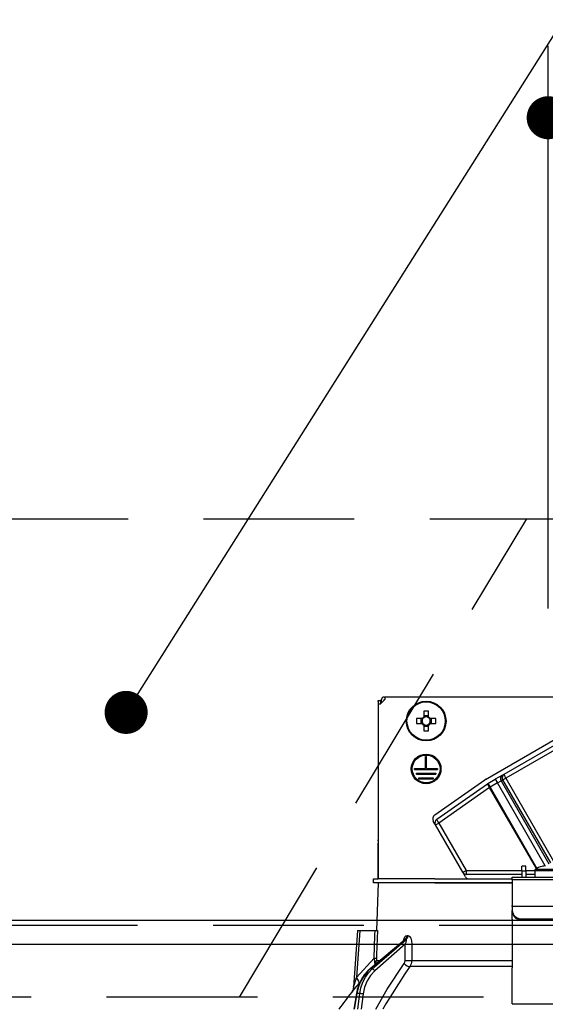
# Model space of a CAD drawing. Units: millimetres. Extents: x 210 to 6060, y -206 to 4222.
# Drawn here: x 1806 to 1916, y 2661 to 2867 of the extents above; entities that cross this region are included whole.
import ezdxf

# ---------------------------------------------------------------- set-up
doc = ezdxf.new("R2010")
doc.units = ezdxf.units.MM
doc.header["$LTSCALE"] = 3.75
doc.linetypes.add('HIDDEN', pattern=[12.6, 8.4, -4.2])
doc.layers.get('0').update_dxf_attribs({"lineweight": 9})
for name, color, linetype, lineweight in [('スイッチ', 4, 'Continuous', 9), ('メイン', 7, 'Continuous', 9), ('レイヤ10', 3, 'Continuous', 9), ('照明等', 134, 'Continuous', 9)]:
    doc.layers.add(name, color=color, linetype=linetype, lineweight=lineweight)
doc.styles.get("Standard").update_dxf_attribs({"font": 'txt', "bigfont": 'bigfont'})
doc.styles.add('ＭＳ ゴシック', font='txt')
doc.dimstyles.get("Standard").update_dxf_attribs({"dimtxt": 0.18, "dimasz": 0.18, "dimexe": 0.18, "dimexo": 0.0625, "dimgap": 0.09, "dimtad": 0, "dimtih": 1, "dimtoh": 1, "dimdec": 4, "dimzin": 0, "dimdsep": 46, "dimtxsty": 'Standard', "dimcen": 0.09, "dimadec": 0, "dimazin": 0, "dimtfac": 1, "dimtdec": 4, "dimtofl": 0, "dimtmove": 0, "dimatfit": 3, "dimfxl": 1, "dimtolj": 1, "dimtzin": 0, "dimarcsym": 0})

# ---------------------------------------------------------------- blocks, each defined once
blk = doc.blocks.new('*G55')
at = {"layer": 'レイヤ10', "color": 3, "linetype": 'HIDDEN', "lineweight": 30}
for p, q in [((1277.44, 2762.5), (2186.44, 2762.5)), ((2186.44, 2662.5), (1277.44, 2662.5))]:
    blk.add_line(p, q, dxfattribs=at)
blk = doc.blocks.new('*G56')
at = {"layer": 'レイヤ10', "color": 3, "linetype": 'HIDDEN', "lineweight": 30}
blk.add_line((1851.94, 2662.5), (1911.94, 2762.5), dxfattribs=at)
blk = doc.blocks.new('_DOT')
at = {"color": 0}
blk.add_line((-0.5, 0), (-1, 0), dxfattribs=at)
at = {"color": 0, "const_width": 0.5}
blk.add_lwpolyline([(-0.25, 0, 1), (0.25, 0, 1)], format="xyb", close=True, dxfattribs=at)
blk = doc.blocks.new('Dim45')
at = {"layer": 'レイヤ10', "color": 3, "linetype": 'Continuous', "lineweight": 30}
for p, q in [((3076.44, 2719.13), (3076.44, 2985)), ((3080.44, 2692.5), (3080.44, 2985)), ((3080.44, 2970), (2580.19, 2970))]:
    blk.add_line(p, q, dxfattribs=at)
at = {"layer": 'レイヤ10', "color": 3, "linetype": 'Continuous', "lineweight": 30, "xscale": 9, "yscale": 9, "zscale": 9}
for p, rotation in [((3080.44, 2970), 359.9999999999997), ((3076.44, 2970), 179.9999999999998)]:
    blk.add_blockref('_DOT', p, dxfattribs=dict(at, rotation=rotation))
at = {"layer": 'レイヤ10', "color": 3, "linetype": 'Continuous', "lineweight": 9, "insert": (3052.69, 2970), "char_height": 52.5, "width": 2237.5, "attachment_point": 9, "style": 'ＭＳ ゴシック'}
blk.add_mtext('4 （幕板チリ寸法）', dxfattribs=at)
blk = doc.blocks.new('*G101')
at = {"layer": '照明等', "color": 134, "linetype": 'Continuous', "lineweight": 30}
for p, q in [((1882.34, 2724.7), (1881.44, 2723.8)), ((1881.64, 2724), (1881.64, 2724.7)), ((1882.14, 2725.2), (1882.34, 2725.2)), ((1882.14, 2724.7), (1882.34, 2724.7)), ((1882.14, 2724.5), (1882.14, 2724.7)), ((1882.34, 2725.2), (1882.34, 2724.7)), ((1950.54, 2725.2), (1882.34, 2725.2)), ((1880.94, 2724.5), (1881.44, 2724.5)), ((1880.94, 2724.3), (1880.94, 2724.5)), ((1880.94, 2724.3), (1880.94, 2695.4)), ((1880.94, 2723.8), (1881.44, 2723.8)), ((1880.94, 2723.8), (1880.94, 2687.2)), ((1881.44, 2724.5), (1881.44, 2724.3)), ((1881.64, 2724.5), (1881.44, 2724.5)), ((1881.44, 2724.3), (1881.44, 2723.8)), ((1890.09, 2720.72), (1888.9, 2720.72)), ((1889.85, 2720.72), (1889.85, 2719.69)), ((1890.43, 2722.24), (1890.43, 2721.05)), ((1891.46, 2721.29), (1890.43, 2721.29)), ((1891.46, 2721.05), (1891.46, 2722.24)), ((1892.98, 2720.72), (1891.79, 2720.72)), ((1892.03, 2719.69), (1892.03, 2720.72)), ((1903.33, 2708.01), (1927.66, 2722.06)), ((1888.9, 2719.69), (1890.09, 2719.69)), ((1890.43, 2719.35), (1890.43, 2718.16)), ((1890.43, 2719.11), (1891.46, 2719.11)), ((1891.46, 2718.16), (1891.46, 2719.35)), ((1891.79, 2719.69), (1892.98, 2719.69)), ((1907.27, 2709.13), (1926.18, 2720.04)), ((1926.47, 2719.17), (1907.56, 2708.26)), ((1890.84, 2712.8), (1891.04, 2712.8)), ((1890.84, 2710.3), (1890.84, 2712.8)), ((1891.04, 2710.3), (1891.04, 2712.8)), ((1888.54, 2710.3), (1890.84, 2710.3)), ((1888.54, 2710.1), (1888.54, 2710.3)), ((1891.04, 2710.3), (1893.34, 2710.3)), ((1893.34, 2710.3), (1893.34, 2710.1)), ((1888.54, 2710.1), (1893.34, 2710.1)), ((1888.94, 2709.3), (1892.94, 2709.3)), ((1888.94, 2709.1), (1888.94, 2709.3)), ((1888.94, 2709.1), (1892.94, 2709.1)), ((1889.44, 2708.3), (1892.44, 2708.3)), ((1889.44, 2708.1), (1889.44, 2708.3)), ((1892.44, 2708.3), (1892.44, 2708.1)), ((1892.94, 2709.3), (1892.94, 2709.1)), ((1906.91, 2708.92), (1905.38, 2708.03)), ((1906.91, 2708.92), (1907.27, 2709.13)), ((1906.95, 2707.9), (1907.56, 2708.26)), ((1907.56, 2708.26), (1917.56, 2690.94)), ((1889.44, 2708.1), (1892.44, 2708.1)), ((1892.73, 2700.59), (1903.19, 2707.92)), ((1893.15, 2699.67), (1903.76, 2707.1)), ((1904.19, 2706.31), (1893.58, 2698.88)), ((1903.83, 2707.14), (1905.38, 2708.03)), ((1903.83, 2707.14), (1904.28, 2706.36)), ((1904.19, 2706.31), (1904.28, 2706.36)), ((1913.98, 2689.35), (1904.19, 2706.31)), ((1905.83, 2707.26), (1904.28, 2706.36)), ((1904.28, 2706.36), (1914.07, 2689.4)), ((1905.38, 2708.03), (1905.83, 2707.26)), ((1905.83, 2707.26), (1906.59, 2707.7)), ((1915.82, 2689.95), (1905.83, 2707.26)), ((1906.95, 2707.9), (1906.59, 2707.7)), ((1906.59, 2707.7), (1916.59, 2690.38)), ((1916.95, 2690.58), (1906.95, 2707.9)), ((1892.89, 2698.48), (1892.43, 2699.27)), ((1892.89, 2698.48), (1893.58, 2698.88)), ((1898.6, 2688.59), (1892.89, 2698.48)), ((1893.58, 2698.88), (1899.29, 2688.99)), ((1880.94, 2695.2), (1880.94, 2695.4)), ((1880.94, 2695.4), (1880.94, 2695.4)), ((1880.94, 2695.2), (1880.94, 2695.2)), ((1880.94, 2695.2), (1880.94, 2694.7)), ((1880.94, 2693.2), (1880.94, 2694.7)), ((1880.94, 2694.7), (1880.94, 2694.7)), ((1880.94, 2693.2), (1880.94, 2693.2)), ((1880.94, 2687.2), (1880.94, 2693.2)), ((1911.74, 2689.9), (1910.94, 2689.9)), ((1910.94, 2688.9), (1910.94, 2689.9)), ((1911.74, 2688.9), (1911.74, 2689.9)), ((1915.13, 2689.81), (1915.13, 2689.82)), ((1898.6, 2688.59), (1899.29, 2688.99)), ((1899.15, 2687.64), (1898.6, 2688.59)), ((1899.29, 2688.99), (1910.94, 2688.99)), ((1910.94, 2688.14), (1899.38, 2688.14)), ((1908.94, 2687.6), (1923.94, 2687.6)), ((1908.94, 2687.01), (1908.94, 2687.6)), ((1910.94, 2688.9), (1910.94, 2687.6)), ((1910.94, 2688.9), (1911.74, 2688.9)), ((1911.74, 2688.99), (1913.64, 2688.99)), ((1911.74, 2688.9), (1911.74, 2687.6)), ((1913.64, 2688.14), (1911.74, 2688.14)), ((1913.64, 2689), (1913.64, 2687.6)), ((1913.64, 2689), (1919.24, 2689)), ((1913.77, 2689.22), (1919.11, 2689.22)), ((1879.94, 2686.4), (1879.94, 2687.2)), ((1879.94, 2687.2), (1880.94, 2687.2)), ((1880.94, 2686.4), (1879.94, 2686.4)), ((1880.94, 2686.4), (1880.59, 2676.4)), ((1892.79, 2687.2), (1880.94, 2687.2)), ((1892.79, 2686.4), (1880.94, 2686.4)), ((1892.79, 2687.2), (1908.94, 2687.2)), ((1892.79, 2686.4), (1908.94, 2686.4)), ((1908.94, 2686.4), (1892.79, 2686.4)), ((1923.94, 2687.01), (1908.94, 2687.01)), ((1908.94, 2687.01), (1908.94, 2681.65)), ((1908.94, 2681.45), (1908.94, 2681.65)), ((1908.94, 2681.45), (1908.94, 2680.59)), ((1923.94, 2681.45), (1908.94, 2681.45)), ((1908.94, 2680.39), (1908.94, 2680.59)), ((1908.94, 2678.82), (1908.94, 2680.39)), ((1908.94, 2678.82), (1908.94, 2678.73)), ((1908.94, 2678.73), (1908.94, 2668.59)), ((1910.94, 2678.85), (1921.94, 2678.85)), ((1910.94, 2678.85), (1910.94, 2678.65)), ((1910.94, 2678.65), (1921.94, 2678.65)), ((1876.59, 2676.4), (1875.76, 2664.59)), ((1877.09, 2676.4), (1876.41, 2666.59)), ((1877.09, 2676.4), (1880.26, 2676.4)), ((1886.96, 2675.36), (1887.13, 2675.36)), ((1886.46, 2674.49), (1879.18, 2668.37)), ((1886.61, 2674.57), (1879.26, 2668.4)), ((1879.69, 2668.4), (1886.78, 2674.57)), ((1886.59, 2673.56), (1880.21, 2668.01)), ((1886.57, 2670.15), (1886.59, 2673.56)), ((1886.78, 2674.57), (1886.61, 2674.57)), ((1876.41, 2666.59), (1880.07, 2670.62)), ((1880.26, 2669.28), (1880.25, 2669.87)), ((1880.42, 2669.42), (1880.56, 2670.15)), ((1880.56, 2670.15), (1881.29, 2670.15)), ((1887.93, 2670.15), (1908.94, 2670.15)), ((1879.69, 2668.4), (1879.26, 2668.4)), ((1908.94, 2668.88), (1887.53, 2668.88)), ((1908.94, 2662.25), (1908.94, 2668.59)), ((1877.12, 2665.59), (1876.95, 2665.4)), ((1876.38, 2663.23), (1875.85, 2660)), ((1876.47, 2663.24), (1875.94, 2660)), ((1877.09, 2663.24), (1876.47, 2663.24)), ((1876.69, 2660), (1877.09, 2663.24)), ((1877.78, 2663.17), (1877.39, 2660)), ((1908.94, 2661.09), (1908.94, 2662.25)), ((1908.94, 2661.09), (1923.94, 2661.09))]:
    blk.add_line(p, q, dxfattribs=at)
for points in [[(1876.59, 2676.4), (1876.59, 2676.4), (1876.63, 2676.4), (1876.7, 2676.4), (1876.8, 2676.4), (1876.94, 2676.4), (1877.09, 2676.4)], [(1880.07, 2670.62), (1880.23, 2675.42), (1880.26, 2676.4)], [(1880.26, 2676.4), (1880.52, 2676.4), (1880.7, 2676.4), (1880.76, 2676.4)], [(1880.76, 2676.4), (1880.59, 2671.41), (1880.57, 2670.62)], [(1886.18, 2674.26), (1886.32, 2674.73), (1886.51, 2675.07), (1886.72, 2675.28), (1886.96, 2675.36)], [(1887.13, 2675.36), (1887.23, 2675.34), (1887.46, 2675.21), (1887.5, 2675.17), (1887.72, 2674.84), (1887.89, 2674.3), (1887.96, 2673.56)], [(1886.61, 2674.57), (1886.56, 2674.56), (1886.5, 2674.53), (1886.46, 2674.49)], [(1886.48, 2674.51), (1886.47, 2674.51), (1886.46, 2674.49)], [(1886.59, 2673.56), (1886.76, 2673.98), (1886.85, 2674.28), (1886.86, 2674.47), (1886.84, 2674.53), (1886.81, 2674.56), (1886.78, 2674.57)], [(1887.96, 2673.56), (1887.94, 2671.56), (1887.93, 2670.15)], [(1880.25, 2669.87), (1880.21, 2670.05), (1880.07, 2670.62)], [(1880.41, 2660), (1882.79, 2664.14), (1886.37, 2669.51)], [(1880.57, 2670.62), (1880.56, 2670.26), (1880.56, 2670.15)], [(1886.37, 2669.51), (1886.52, 2669.82), (1886.57, 2670.15)], [(1887.93, 2670.15), (1887.83, 2669.49), (1887.53, 2668.88)], [(1879.18, 2668.37), (1878.75, 2667.98), (1878.03, 2667.16), (1877.42, 2666.23), (1876.93, 2665.19), (1876.56, 2664.09), (1876.38, 2663.23)], [(1879.26, 2668.4), (1878.46, 2667.6), (1877.76, 2666.66), (1877.18, 2665.6), (1876.75, 2664.45), (1876.47, 2663.24)], [(1877.09, 2663.24), (1877.32, 2664.45), (1877.71, 2665.6), (1878.25, 2666.66), (1878.91, 2667.6), (1879.69, 2668.4)], [(1880.21, 2668.01), (1879.31, 2667.05), (1878.59, 2665.89), (1878.08, 2664.58), (1877.78, 2663.17)], [(1887.53, 2668.88), (1886.48, 2667.38), (1882.52, 2661.12), (1881.89, 2660)], [(1876.95, 2665.4), (1876, 2664.27), (1875.57, 2663.76), (1875.4, 2663.56), (1875.35, 2663.5)], [(1875.77, 2664.59), (1875.77, 2664.59), (1875.78, 2664.62), (1875.8, 2664.7), (1875.89, 2664.99), (1876.26, 2666.14), (1876.41, 2666.59)], [(1875.76, 2664.59), (1875.76, 2664.57), (1875.71, 2664.22), (1875.61, 2663.94), (1875.51, 2663.73), (1875.41, 2663.58), (1875.35, 2663.5)]]:
    blk.add_lwpolyline(points, dxfattribs=at)
for centre, radius in [((1890.94, 2720.2), 4.15), ((1890.94, 2720.2), 4), ((1890.94, 2710.2), 3.1), ((1890.94, 2710.2), 2.9)]:
    blk.add_circle(centre, radius, dxfattribs=at)
for centre, radius, start, end in [((1882.14, 2724.7), 0.5, 90, 180), ((1890.94, 2720.2), 0.997, 121.1149, 148.8851), ((1890.94, 2720.2), 0.851, 142.7589, 217.2411), ((1890.94, 2720.2), 0.851, 127.2411, 142.7589), ((1890.94, 2720.2), 0.851, 52.7589, 127.2411), ((1890.94, 2720.2), 0.997, 31.1149, 58.8851), ((1890.94, 2720.2), 0.851, 37.2411, 52.7589), ((1890.94, 2720.2), 0.851, 322.7589, 37.2411), ((1890.94, 2720.2), 0.997, 211.1149, 238.8851), ((1890.94, 2720.2), 0.851, 217.2411, 232.7589), ((1890.94, 2720.2), 0.851, 232.7589, 307.2411), ((1890.94, 2720.2), 0.997, 301.1149, 328.8851), ((1890.94, 2720.2), 0.851, 307.2411, 322.7589), ((1904.28, 2706.36), 1.9, 120, 125), ((1904.28, 2706.36), 0.9, 120, 125), ((1893.3, 2699.77), 1, 125, 210), ((1893.67, 2698.93), 0.9, 125, 210), ((1916.44, 2685), 5, 105.2193, 122.336), ((1916.44, 2685), 4.99, 96.5034, 105.1879), ((1899.38, 2689.04), 0.9, 210, 270), ((1900.02, 2688.14), 1, 210, 250.0089), ((1913.91, 2689), 0.27, 122.336, 180), ((1955.59, 2600.85), 101.8, 142.0214, 144.4779)]:
    blk.add_arc(centre, radius, start, end, dxfattribs=at)
for centre, major_axis, ratio, start_param, end_param in [((1893.38, 2720.2), (0, -10.05), 0.446198, -1.622069, -1.519524), ((1890.94, 2717.76), (-10.05, 0), 0.446198, -1.622069, -1.519524), ((1888.51, 2720.2), (0, 10.05), 0.446198, -1.622069, -1.519524), ((1890.94, 2722.64), (10.05, 0), 0.446198, -1.622069, -1.519524), ((1907.36, 2708.14), (-0.45, 0.779), 0.984808, 0, 1.570796), ((1907.72, 2708.35), (0.45, -0.779), 0.984808, 3.141593, 4.712389), ((1907.72, 2708.35), (0.45, -0.779), 0.198825, 3.141593, 4.712389), ((1904.28, 2706.36), (-0.516, 0.737), 0.115067, 0, 1.56073), ((1893.67, 2698.93), (-0.516, 0.737), 0.115067, 0, 1.56073), ((1899.38, 2689.04), (0, -0.9), 0.100194, -1.513014, 0), ((1910.94, 2680.59), (-2, 0), 0.866025, 0, 1.570796), ((1910.94, 2680.39), (2, 0), 0.866025, 3.141593, 4.712389), ((1886.14, 2675.39), (-0.005, -1), 0.821576, 0.615142, 1.540173), ((1886.31, 2675.39), (0.005, -1), 0.816706, 0.606652, 1.531683), ((1887.17, 2673.59), (-1, 0.007), 0.047692, 0.960687, 2.485011), ((1879.57, 2670.65), (0.999, -0.033), 0.021274, -7.32972, -6.382811), ((1879.57, 2670.18), (-1, -0.015), 0.439067, 2.310188, 3.027643), ((1886.94, 2669.55), (0.813, -0.582), 0.404299, -2.033009, -0.52172), ((1887.14, 2670.18), (-1, 0.007), 0.047633, 0.960683, 2.481939), ((1879.5, 2667.99), (-0.322, 0.383), 0.453348, -0.378039, -0.000363), ((1879.92, 2667.99), (-0.328, 0.377), 0.486156, -1.928192, -0.385987), ((1875.41, 2666.66), (-1.52, 1.3), 0.324618, -3.089939, -1.985955), ((1876.88, 2663.15), (-0.493, 0.081), 0.071387, -0.602019, 0), ((1877.49, 2663.15), (-0.496, 0.062), 0.127696, -2.170664, -0.605928)]:
    blk.add_ellipse(centre, major_axis=major_axis, ratio=ratio, start_param=start_param, end_param=end_param, dxfattribs=at)
blk = doc.blocks.new('*G100')
blk.add_blockref('*G101', (0, 0))
blk = doc.blocks.new('Dim63')
at = {"layer": '照明等', "color": 134, "linetype": 'Continuous', "lineweight": 30}
for p, q in [((1916.44, 2743.7), (1916.44, 2861.3)), ((2176.44, 2692.5), (2176.44, 2861.3)), ((1916.44, 2846.3), (2176.44, 2846.3))]:
    blk.add_line(p, q, dxfattribs=at)
at = {"layer": '照明等', "color": 134, "linetype": 'Continuous', "lineweight": 30, "xscale": 9, "yscale": 9, "zscale": 9}
for p, rotation in [((1916.44, 2846.3), 179.9999999999998), ((2176.44, 2846.3), 359.9999999999997)]:
    blk.add_blockref('_DOT', p, dxfattribs=dict(at, rotation=rotation))
at = {"layer": '照明等', "color": 134, "linetype": 'Continuous', "lineweight": 9, "insert": (2046.44, 2846.3), "char_height": 52.5, "width": 675, "attachment_point": 8, "style": 'ＭＳ ゴシック'}
blk.add_mtext('260', dxfattribs=at)

msp = doc.modelspace()

# ---------------------------------------------------------------- linework, layer by layer
at = {"layer": 'スイッチ', "color": 4, "linetype": 'Continuous', "lineweight": 30}
for p, q in [((2161.44, 2678.5), (1291.44, 2678.5)), ((2161.44, 2673.5), (1291.44, 2673.5))]:
    msp.add_line(p, q, dxfattribs=at)
at = {"layer": 'メイン', "color": 7, "linetype": 'HIDDEN', "lineweight": 30}
msp.add_line((2161.44, 2677.5), (1291.44, 2677.5), dxfattribs=at)
at = {"layer": 'レイヤ10', "color": 3, "linetype": 'Continuous', "lineweight": 30}
msp.add_lwpolyline([(1828.286, 2722.011), (1944.31, 2905.993), (2175.476, 2905.993)], dxfattribs=at)

# ---------------------------------------------------------------- block references
for name in ['*G55', '*G56', '*G100']:
    msp.add_blockref(name, (0, 0))
at = {"layer": 'レイヤ10', "color": 3, "linetype": 'Continuous', "lineweight": 30, "xscale": 9, "yscale": 9, "zscale": 9, "rotation": 237.763273537856}
msp.add_blockref('_DOT', (1828.286, 2722.011), dxfattribs=at)

# ---------------------------------------------------------------- dimensions: what is measured, and where the dimension line sits
at = {"layer": 'レイヤ10', "color": 3, "linetype": 'Continuous', "lineweight": 30}
dim = msp.add_linear_dim(base=(3076.44, 2970), p1=(3080.44, 2677.5), p2=(3076.44, 2704.131), angle=180, dimstyle='Standard', override={"dimscale": 1, "dimtxt": 52.5, "dimasz": 9, "dimexe": 15, "dimexo": 15, "dimgap": 0, "dimtad": 1, "dimtih": 0, "dimtoh": 0, "dimdec": 2, "dimzin": 8, "dimtxsty": 'ＭＳ ゴシック', "dimblk1": 'DOT', "dimblk2": 'DOT', "dimsah": 1, "dimse1": 0, "dimse2": 0, "dimtix": 0, "dimtofl": 1, "dimtmove": 1, "dimatfit": 2, "dimtzin": 8}, dxfattribs=at)
dim.commit()
dim.dimension.update_dxf_attribs({"geometry": 'Dim45', "text_midpoint": (2816.44, 2970), "dimtype": 160})
at = {"layer": '照明等', "color": 134, "linetype": 'Continuous', "lineweight": 30}
dim = msp.add_linear_dim(base=(2176.44, 2846.305), p1=(1916.44, 2728.7), p2=(2176.44, 2677.5), dimstyle='Standard', override={"dimscale": 1, "dimtxt": 52.5, "dimasz": 9, "dimexe": 15, "dimexo": 15, "dimgap": 0, "dimtad": 1, "dimtih": 0, "dimtoh": 0, "dimdec": 2, "dimzin": 8, "dimtxsty": 'ＭＳ ゴシック', "dimblk1": 'DOT', "dimblk2": 'DOT', "dimsah": 1, "dimse1": 0, "dimse2": 0, "dimtix": 0, "dimtofl": 1, "dimtmove": 1, "dimatfit": 2, "dimtzin": 8}, dxfattribs=at)
dim.commit()
dim.dimension.update_dxf_attribs({"geometry": 'Dim63', "text_midpoint": (2046.44, 2846.305), "dimtype": 160})

doc.saveas('drawing.dxf')
